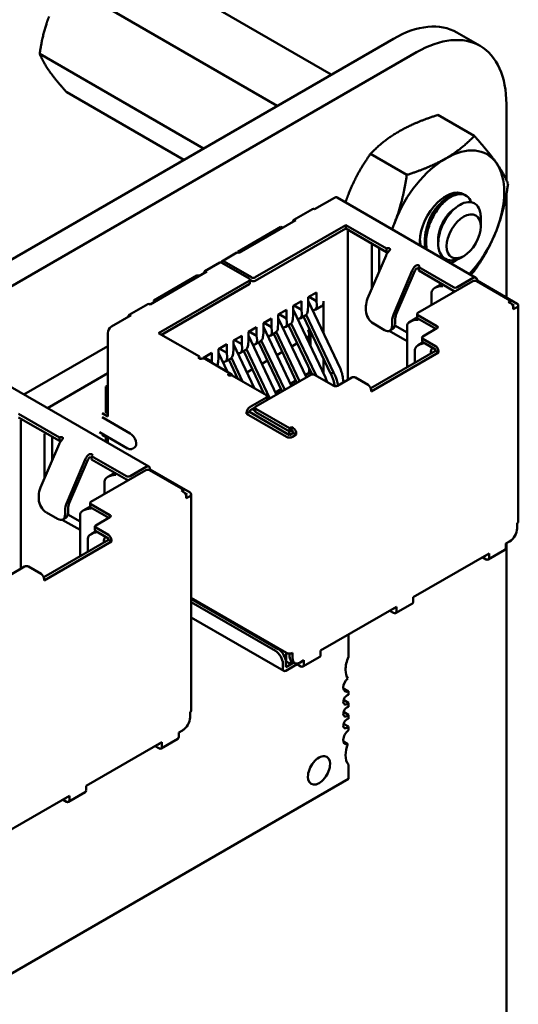
# Model space of a CAD drawing. Units: inches. Extents: x 0.5 to 21.5, y 0.2 to 16.7.
# Drawn here: x 11.1 to 11.3, y 8.2 to 8.4 of the extents above; entities that cross this region are included whole.
import ezdxf

# ---------------------------------------------------------------- set-up
doc = ezdxf.new("R2010")
doc.units = ezdxf.units.IN
doc.header["$MEASUREMENT"] = 0
doc.layers.add('Visible (ANSI)', color=7, linetype='Continuous', lineweight=50)

msp = doc.modelspace()

# ---------------------------------------------------------------- linework, layer by layer
at = {"layer": 'Visible (ANSI)'}
for p, q in [((11.16773, 8.4139), (11.21748, 8.38518)), ((11.15497, 8.40654), (11.20472, 8.37781)), ((11.25261, 8.39197), (11.24713, 8.39513)), ((10.62128, 8.04097), (11.23213, 8.39364)), ((10.62676, 8.0378), (11.23761, 8.39048)), ((11.14859, 8.39009), (11.18729, 8.36775)), ((11.15497, 8.38102), (11.18262, 8.36506)), ((11.25883, 8.37823), (11.25883, 8.36031)), ((11.24267, 8.37567), (11.25125, 8.37071)), ((11.22672, 8.36646), (11.2353, 8.3615)), ((11.21822, 8.35611), (11.21354, 8.3534)), ((11.25164, 8.33724), (11.21885, 8.35617)), ((11.24892, 8.35686), (11.24927, 8.35666)), ((11.25883, 8.35694), (11.25883, 8.33256)), ((11.20862, 8.3509), (11.21304, 8.35345)), ((11.20912, 8.35085), (11.19568, 8.3431)), ((11.25278, 8.34983), (11.25278, 8.35146)), ((11.20558, 8.34922), (11.19542, 8.34335)), ((11.22087, 8.34968), (11.19948, 8.33733)), ((11.19948, 8.33651), (11.22087, 8.34886)), ((11.20594, 8.34902), (11.20558, 8.34922)), ((11.22087, 8.34968), (11.22087, 8.34886)), ((11.23051, 8.34412), (11.22087, 8.34968)), ((11.22087, 8.34886), (11.23051, 8.3433)), ((11.22136, 8.34516), (11.22136, 8.34822)), ((11.25278, 8.34932), (11.25278, 8.34964)), ((11.22136, 8.31312), (11.22136, 8.34516)), ((11.22702, 8.345), (11.22702, 8.34194)), ((11.22878, 8.34428), (11.22878, 8.34291)), ((11.23054, 8.34413), (11.23051, 8.34412)), ((11.23051, 8.34412), (11.23051, 8.3433)), ((11.19518, 8.34315), (11.19165, 8.3411)), ((11.19542, 8.34335), (11.19542, 8.34319)), ((11.23041, 8.34251), (11.22605, 8.33229)), ((11.22702, 8.33455), (11.22702, 8.3419)), ((11.22878, 8.34292), (11.22878, 8.33869)), ((11.23051, 8.3433), (11.23054, 8.34332)), ((11.24875, 8.34235), (11.24821, 8.34204)), ((11.19112, 8.3408), (11.18758, 8.33876)), ((11.19807, 8.33702), (11.19162, 8.34075)), ((11.1986, 8.33733), (11.19215, 8.34105)), ((11.2366, 8.33894), (11.23224, 8.32872)), ((11.23283, 8.32861), (11.23719, 8.33883)), ((11.23814, 8.33974), (11.23811, 8.33973)), ((11.24633, 8.33498), (11.23811, 8.33973)), ((11.23811, 8.33973), (11.23811, 8.33891)), ((11.23811, 8.33891), (11.24633, 8.33417)), ((11.18808, 8.33871), (11.17465, 8.33095)), ((11.18569, 8.33774), (11.17553, 8.33187)), ((11.19807, 8.33651), (11.17668, 8.32416)), ((11.1864, 8.33774), (11.18569, 8.33774)), ((11.19825, 8.33677), (11.19825, 8.33595)), ((11.19825, 8.33671), (11.1986, 8.33651)), ((11.25101, 8.33718), (11.24721, 8.33498)), ((11.2519, 8.33656), (11.25171, 8.33646)), ((11.2519, 8.33656), (11.2519, 8.33667)), ((11.26136, 8.3311), (11.2519, 8.33656)), ((11.17739, 8.32376), (11.19807, 8.3357)), ((11.25093, 8.33641), (11.23793, 8.32891)), ((11.24357, 8.33576), (11.24194, 8.33481)), ((11.25976, 8.33182), (11.25181, 8.33641)), ((11.17553, 8.33187), (11.17588, 8.33167)), ((11.17553, 8.33187), (11.17553, 8.33146)), ((11.21203, 8.33263), (11.21398, 8.33376)), ((11.21203, 8.33059), (11.21203, 8.33263)), ((11.21221, 8.33274), (11.21398, 8.33172)), ((11.21398, 8.33172), (11.21398, 8.33376)), ((11.24116, 8.33373), (11.24116, 8.33077)), ((11.25976, 8.33182), (11.25932, 8.33156)), ((11.25976, 8.33131), (11.25976, 8.33182)), ((11.16973, 8.32845), (11.17415, 8.331)), ((11.20496, 8.32855), (11.20691, 8.32967)), ((11.20691, 8.32763), (11.20691, 8.32967)), ((11.2085, 8.33059), (11.21044, 8.33172)), ((11.2085, 8.32855), (11.2085, 8.33059)), ((11.21608, 8.31371), (11.2085, 8.32971)), ((11.20868, 8.3307), (11.21044, 8.32967)), ((11.21044, 8.32967), (11.21044, 8.33172)), ((11.21053, 8.32871), (11.21044, 8.32967)), ((11.21195, 8.32952), (11.21203, 8.33059)), ((11.21962, 8.31575), (11.21203, 8.33175)), ((11.21367, 8.32967), (11.21514, 8.33052)), ((11.21407, 8.33075), (11.21398, 8.33172)), ((11.21566, 8.32411), (11.21566, 8.33167)), ((11.22565, 8.33049), (11.22565, 8.32947)), ((11.25976, 8.33131), (11.25932, 8.33156)), ((11.26065, 8.3307), (11.26011, 8.33101)), ((11.26065, 8.3307), (11.26038, 8.33054)), ((11.26047, 8.32978), (11.26136, 8.33029)), ((11.26047, 8.32978), (11.26047, 8.33008)), ((11.26165, 8.3307), (11.26165, 8.27966)), ((11.17023, 8.3284), (11.16554, 8.32569)), ((11.20143, 8.32651), (11.20337, 8.32763)), ((11.20337, 8.32559), (11.20337, 8.32763)), ((11.20496, 8.32651), (11.20496, 8.32855)), ((11.21159, 8.3137), (11.20496, 8.32767)), ((11.20514, 8.32865), (11.20691, 8.32763)), ((11.207, 8.32666), (11.20691, 8.32763)), ((11.20841, 8.32748), (11.2085, 8.32855)), ((11.21014, 8.32763), (11.2113, 8.32831)), ((11.21094, 8.32809), (11.21732, 8.31462)), ((11.21803, 8.31483), (11.21155, 8.3285)), ((11.23254, 8.32631), (11.23254, 8.32733)), ((11.23775, 8.32781), (11.23615, 8.32688)), ((11.23775, 8.32784), (11.23775, 8.32865)), ((11.23793, 8.3284), (11.24244, 8.3258)), ((11.23793, 8.32758), (11.24218, 8.32513)), ((11.19789, 8.32447), (11.19984, 8.32559)), ((11.19984, 8.32355), (11.19984, 8.32559)), ((11.20143, 8.32447), (11.20143, 8.32651)), ((11.20805, 8.31166), (11.20143, 8.32563)), ((11.2016, 8.32661), (11.20337, 8.32559)), ((11.20346, 8.32462), (11.20337, 8.32559)), ((11.20488, 8.32544), (11.20496, 8.32651)), ((11.2066, 8.32559), (11.20777, 8.32626)), ((11.2074, 8.32605), (11.21292, 8.31441)), ((11.20801, 8.32646), (11.21386, 8.31413)), ((11.21203, 8.32491), (11.21236, 8.3251)), ((11.22741, 8.32641), (11.23007, 8.32488)), ((11.23132, 8.32475), (11.23202, 8.32516)), ((11.23183, 8.32692), (11.23183, 8.3259)), ((11.23251, 8.32597), (11.23537, 8.32432)), ((11.23537, 8.3258), (11.23537, 8.3161)), ((11.24244, 8.32529), (11.23908, 8.32335)), ((11.16466, 8.32416), (11.16466, 8.30447)), ((11.18631, 8.3186), (11.17668, 8.32416)), ((11.19436, 8.32243), (11.1963, 8.32355)), ((11.1963, 8.32151), (11.19453, 8.32253)), ((11.1963, 8.32151), (11.1963, 8.32355)), ((11.19789, 8.32243), (11.19789, 8.32447)), ((11.20451, 8.30962), (11.19789, 8.32359)), ((11.19984, 8.32355), (11.19807, 8.32457)), ((11.19993, 8.32258), (11.19984, 8.32355)), ((11.20134, 8.3234), (11.20143, 8.32447)), ((11.20307, 8.32355), (11.20423, 8.32422)), ((11.20387, 8.32401), (11.20936, 8.31242)), ((11.20448, 8.32442), (11.20999, 8.31278)), ((11.21195, 8.3232), (11.21166, 8.32303)), ((11.21224, 8.32181), (11.21224, 8.32392)), ((11.21257, 8.32466), (11.21257, 8.32113)), ((11.23537, 8.32228), (11.23118, 8.32469)), ((11.2389, 8.32228), (11.2389, 8.32309)), ((11.23908, 8.32284), (11.24209, 8.3211)), ((11.16466, 8.32109), (11.14488, 8.30967)), ((11.19082, 8.32039), (11.19277, 8.32151)), ((11.19082, 8.31835), (11.19082, 8.32039)), ((11.19277, 8.31947), (11.191, 8.32049)), ((11.19277, 8.31947), (11.19277, 8.32151)), ((11.19427, 8.31932), (11.19436, 8.32039)), ((11.19436, 8.32039), (11.19436, 8.32243)), ((11.19931, 8.3111), (11.19436, 8.32155)), ((11.19639, 8.32054), (11.1963, 8.32151)), ((11.19741, 8.32034), (11.20292, 8.3087)), ((11.1978, 8.32136), (11.19789, 8.32243)), ((11.19953, 8.32151), (11.2007, 8.32218)), ((11.20033, 8.32197), (11.20583, 8.31037)), ((11.20094, 8.32238), (11.20646, 8.31074)), ((11.20944, 8.32175), (11.20813, 8.32099)), ((11.23723, 8.32023), (11.23723, 8.31717)), ((11.23915, 8.32198), (11.238, 8.32132)), ((11.23908, 8.32202), (11.24209, 8.32029)), ((11.24209, 8.32029), (11.24209, 8.31998)), ((11.18631, 8.3186), (11.18628, 8.31858)), ((11.18631, 8.31816), (11.18631, 8.3186)), ((11.18729, 8.31835), (11.18923, 8.31947)), ((11.18729, 8.31816), (11.18729, 8.31835)), ((11.18923, 8.31743), (11.18746, 8.31845)), ((11.18764, 8.31807), (11.19383, 8.3145)), ((11.18923, 8.31743), (11.18923, 8.31947)), ((11.19073, 8.31727), (11.19082, 8.31835)), ((11.19296, 8.315), (11.19082, 8.3195)), ((11.19246, 8.31743), (11.19363, 8.3181)), ((11.19285, 8.3185), (11.19277, 8.31947)), ((11.19326, 8.31789), (11.19541, 8.31335)), ((11.19387, 8.3183), (11.19652, 8.31271)), ((11.196, 8.31947), (11.19716, 8.32014)), ((11.1968, 8.31993), (11.20161, 8.30977)), ((11.20591, 8.31971), (11.20459, 8.31895)), ((11.21566, 8.31461), (11.21566, 8.31814)), ((11.24209, 8.31998), (11.22679, 8.31115)), ((11.22688, 8.31039), (11.24279, 8.31957)), ((11.24279, 8.31957), (11.24209, 8.31998)), ((11.24279, 8.31957), (11.24279, 8.31988)), ((11.18926, 8.31714), (11.18923, 8.31743)), ((11.19884, 8.31562), (11.19752, 8.31487)), ((11.20237, 8.31767), (11.20106, 8.31691)), ((11.21224, 8.31475), (11.21224, 8.31584)), ((11.16466, 8.31466), (11.15045, 8.30646)), ((11.19392, 8.31421), (11.19389, 8.3142)), ((11.20214, 8.30947), (11.19392, 8.31421)), ((11.19431, 8.31398), (11.19401, 8.31434)), ((11.1953, 8.31358), (11.19515, 8.3135)), ((11.21265, 8.31431), (11.19966, 8.30681)), ((11.21133, 8.31423), (11.21224, 8.31475)), ((11.21195, 8.31492), (11.21224, 8.31475)), ((11.21257, 8.31516), (11.21257, 8.31426)), ((11.21805, 8.31171), (11.21354, 8.31431)), ((11.22229, 8.31365), (11.21893, 8.31171)), ((11.22034, 8.31253), (11.22022, 8.31356)), ((11.22618, 8.31192), (11.22317, 8.31365)), ((11.17439, 8.29264), (11.14159, 8.31157)), ((11.16466, 8.31181), (11.16422, 8.31156)), ((11.16422, 8.31156), (11.16466, 8.3113)), ((11.16422, 8.31156), (11.16422, 8.30554)), ((11.20426, 8.31015), (11.20558, 8.3109)), ((11.2078, 8.31219), (11.20911, 8.31295)), ((11.21797, 8.31302), (11.21831, 8.31162)), ((11.21906, 8.31179), (11.21883, 8.31275)), ((11.20214, 8.30896), (11.19833, 8.30676)), ((11.20232, 8.30921), (11.20232, 8.30839)), ((11.20282, 8.30864), (11.20232, 8.30892)), ((11.22688, 8.31039), (11.22688, 8.31069)), ((11.19833, 8.30595), (11.19948, 8.30661)), ((11.19948, 8.30656), (11.19948, 8.30574)), ((11.20762, 8.30171), (11.19966, 8.3063)), ((11.15326, 8.29951), (11.14362, 8.30508)), ((11.14362, 8.30426), (11.15326, 8.2987)), ((11.16333, 8.30523), (11.16466, 8.30447)), ((11.16333, 8.30431), (11.16996, 8.30049)), ((11.16466, 8.30528), (11.16404, 8.30564)), ((11.19816, 8.30554), (11.19745, 8.30513)), ((11.19745, 8.30523), (11.19745, 8.30513)), ((11.19745, 8.30513), (11.20691, 8.29967)), ((11.19816, 8.30554), (11.19816, 8.30564)), ((11.20762, 8.30008), (11.19816, 8.30554)), ((11.19948, 8.3058), (11.19878, 8.3062)), ((11.19966, 8.30549), (11.20762, 8.30089)), ((11.14411, 8.30056), (11.14411, 8.30362)), ((11.20762, 8.30171), (11.20806, 8.30197)), ((11.20762, 8.30171), (11.20762, 8.30089)), ((11.20806, 8.30197), (11.2085, 8.30171)), ((11.20806, 8.30197), (11.20806, 8.30115)), ((11.14411, 8.26851), (11.14411, 8.30056)), ((11.14976, 8.3004), (11.14976, 8.29734)), ((11.15153, 8.29968), (11.15153, 8.29831)), ((11.15328, 8.29953), (11.15326, 8.29951)), ((11.15326, 8.29951), (11.15326, 8.2987)), ((11.1627, 8.30077), (11.16933, 8.29695)), ((11.16333, 8.30013), (11.16466, 8.29936)), ((11.16422, 8.29962), (11.16422, 8.29851)), ((11.16466, 8.29936), (11.16466, 8.29825)), ((11.20735, 8.30023), (11.20753, 8.30033)), ((11.20753, 8.30094), (11.20753, 8.30033)), ((11.20753, 8.30033), (11.20779, 8.30018)), ((11.20762, 8.30089), (11.20806, 8.30115)), ((11.2085, 8.30059), (11.20762, 8.30008)), ((11.20806, 8.30115), (11.2085, 8.30089)), ((11.20832, 8.29967), (11.20921, 8.30018)), ((11.2085, 8.30089), (11.2085, 8.30059)), ((11.20921, 8.30018), (11.2085, 8.30059)), ((11.20921, 8.30018), (11.20921, 8.30049)), ((11.15316, 8.29791), (11.1488, 8.28769)), ((11.14976, 8.28995), (11.14976, 8.29729)), ((11.15153, 8.29832), (11.15153, 8.29409)), ((11.15326, 8.2987), (11.15328, 8.29871)), ((11.17096, 8.29712), (11.17052, 8.29686)), ((11.16089, 8.29514), (11.16086, 8.29513)), ((11.16908, 8.29038), (11.16086, 8.29513)), ((11.16086, 8.29513), (11.16086, 8.29431)), ((11.15935, 8.29433), (11.15498, 8.28412)), ((11.15558, 8.28401), (11.15994, 8.29423)), ((11.16086, 8.29431), (11.16908, 8.28956)), ((11.17376, 8.29257), (11.16996, 8.29038)), ((11.17367, 8.29181), (11.16068, 8.28431)), ((11.16632, 8.29116), (11.16468, 8.29021)), ((11.17465, 8.29196), (11.17446, 8.29185)), ((11.18251, 8.28722), (11.17456, 8.29181)), ((11.17465, 8.29196), (11.17465, 8.29206)), ((11.1841, 8.2865), (11.17465, 8.29196)), ((11.16391, 8.28913), (11.16391, 8.28617)), ((11.14839, 8.28589), (11.14839, 8.28487)), ((11.18251, 8.28722), (11.18207, 8.28696)), ((11.18251, 8.28671), (11.18207, 8.28696)), ((11.18251, 8.28671), (11.18251, 8.28722)), ((11.1834, 8.28609), (11.18285, 8.28641)), ((11.1834, 8.28609), (11.18313, 8.28594)), ((11.18322, 8.28518), (11.1841, 8.28569)), ((11.18322, 8.28518), (11.18322, 8.28548)), ((11.1844, 8.28609), (11.1844, 8.23506)), ((11.1605, 8.2832), (11.15889, 8.28228)), ((11.1605, 8.28324), (11.1605, 8.28405)), ((11.16068, 8.2838), (11.16519, 8.28119)), ((11.15016, 8.28181), (11.15281, 8.28028)), ((11.15458, 8.28232), (11.15458, 8.2813)), ((11.15526, 8.28136), (11.15812, 8.27971)), ((11.15529, 8.2817), (11.15529, 8.28273)), ((11.15812, 8.28119), (11.15812, 8.2715)), ((11.16068, 8.28298), (11.16492, 8.28053)), ((11.16519, 8.28068), (11.16183, 8.27875)), ((11.15812, 8.27767), (11.15393, 8.28009)), ((11.15406, 8.28015), (11.15477, 8.28056)), ((11.16165, 8.27767), (11.16165, 8.27849)), ((11.26136, 8.27803), (11.26136, 8.27926)), ((11.1619, 8.27738), (11.16075, 8.27671)), ((11.16183, 8.27823), (11.16483, 8.2765)), ((11.16183, 8.27742), (11.16483, 8.27568)), ((11.16483, 8.27538), (11.14954, 8.26655)), ((11.14963, 8.26578), (11.16554, 8.27497)), ((11.15997, 8.27563), (11.15997, 8.27257)), ((11.16483, 8.27568), (11.16483, 8.27538)), ((11.16554, 8.27497), (11.16483, 8.27538)), ((11.16554, 8.27497), (11.16554, 8.27528)), ((11.2587, 8.27446), (11.25959, 8.27497)), ((11.2587, 8.27344), (11.2587, 8.27446)), ((11.25883, 8.27453), (11.25883, 7.9213)), ((11.25959, 8.27497), (11.25976, 8.27507)), ((11.23683, 8.26183), (11.25473, 8.27216)), ((11.25384, 8.27165), (11.25402, 8.27155)), ((11.25402, 8.27175), (11.25402, 8.27155)), ((11.25452, 8.27068), (11.2585, 8.27298)), ((11.25473, 8.27114), (11.25473, 8.27216)), ((11.14503, 8.26905), (11.14168, 8.26711)), ((11.14892, 8.26731), (11.14592, 8.26905)), ((11.25314, 8.27124), (11.25402, 8.27073)), ((11.14963, 8.26578), (11.14963, 8.26609)), ((11.1844, 8.26164), (11.20691, 8.24864)), ((11.20496, 8.24956), (11.1844, 8.26143)), ((11.20426, 8.24915), (11.1844, 8.26061)), ((11.23264, 8.25805), (11.23662, 8.26035)), ((11.23683, 8.26081), (11.23683, 8.26183)), ((11.21495, 8.2492), (11.23285, 8.25953)), ((11.23126, 8.25861), (11.23214, 8.2581)), ((11.23197, 8.25902), (11.23214, 8.25892)), ((11.23214, 8.25912), (11.23214, 8.25892)), ((11.23285, 8.25851), (11.23285, 8.25953)), ((11.1844, 8.25701), (11.20623, 8.2444)), ((11.22153, 8.2477), (11.22153, 8.253)), ((11.20682, 8.24665), (11.20682, 8.24869)), ((11.20762, 8.24847), (11.20762, 8.24782)), ((11.20832, 8.24741), (11.20832, 8.24864)), ((11.21495, 8.24818), (11.21495, 8.2492)), ((11.20602, 8.24486), (11.20602, 8.24609)), ((11.20672, 8.2467), (11.20682, 8.24665)), ((11.20673, 8.24527), (11.20673, 8.24649)), ((11.20673, 8.24527), (11.20865, 8.24638)), ((11.20673, 8.24445), (11.20938, 8.24598)), ((11.20682, 8.24665), (11.20753, 8.24624)), ((11.20753, 8.24624), (11.20821, 8.24663)), ((11.20884, 8.24627), (11.20813, 8.24668)), ((11.20938, 8.24615), (11.20938, 8.24598)), ((11.20938, 8.24598), (11.21027, 8.24547)), ((11.21009, 8.24639), (11.21097, 8.2469)), ((11.21009, 8.24639), (11.21027, 8.24629)), ((11.21027, 8.24649), (11.21027, 8.24629)), ((11.21077, 8.24542), (11.21474, 8.24772)), ((11.21097, 8.24588), (11.21097, 8.2469)), ((11.22153, 8.23958), (11.22032, 8.24027)), ((11.22153, 8.23872), (11.22153, 8.23958)), ((11.22153, 8.23688), (11.22038, 8.23754)), ((11.22153, 8.2359), (11.22153, 8.23688)), ((11.1841, 8.23343), (11.1841, 8.23465)), ((11.22153, 8.23406), (11.22038, 8.23472)), ((11.22153, 8.23125), (11.22038, 8.23191)), ((11.22153, 8.23309), (11.22153, 8.23406)), ((11.18145, 8.22986), (11.18233, 8.23037)), ((11.18145, 8.22884), (11.18145, 8.22986)), ((11.18233, 8.23037), (11.18251, 8.23047)), ((11.22153, 8.23039), (11.22153, 8.23125)), ((11.15957, 8.21723), (11.17747, 8.22756)), ((11.17727, 8.22608), (11.18124, 8.22838)), ((11.17747, 8.22654), (11.17747, 8.22756)), ((11.22134, 8.22714), (11.22036, 8.2277)), ((11.17588, 8.22664), (11.17677, 8.22613)), ((11.17659, 8.22705), (11.17677, 8.22695)), ((11.17677, 8.22715), (11.17677, 8.22695)), ((11.22153, 8.21891), (11.22153, 8.22227)), ((11.08233, 8.13855), (11.22153, 8.21891)), ((11.15539, 8.21345), (11.15937, 8.21575)), ((11.15957, 8.21621), (11.15957, 8.21723)), ((11.1377, 8.2046), (11.1556, 8.21493)), ((11.15401, 8.21401), (11.15489, 8.2135)), ((11.15471, 8.21442), (11.15489, 8.21432)), ((11.15489, 8.21452), (11.15489, 8.21432)), ((11.1556, 8.21391), (11.1556, 8.21493))]:
    msp.add_line(p, q, dxfattribs=at)
for centre, major_axis, ratio, start_param, end_param in [((11.23214, 8.36916), (0.015, 0.02597), 0.57735, 0, 0.785665), ((11.23762, 8.36599), (0.015, 0.02597), 0.57735, 5.49752, 7.068851), ((11.24451, 8.34945), (0.00977, 0.01691), 0.57735, 6.021386, 7.068583), ((11.24451, 8.34945), (-0.00977, -0.01691), 0.57735, 3.926991, 4.974188), ((11.24451, 8.34945), (0.00977, 0.01691), 0.57735, 4.974188, 6.021386), ((11.24451, 8.34945), (0.00431, 0.00747), 0.57735, 6.271069, 8.802698), ((11.21822, 8.35509), (0.00062, 0.00108), 0.57735, 0, 0.785398), ((11.21354, 8.35259), (-0.0005, 0.000866), 0.57735, 5.497787, 6.283185), ((11.20912, 8.35004), (-0.0005, 0.000866), 0.57735, 5.497787, 7.068583), ((11.24451, 8.34945), (-0.00977, -0.01691), 0.57735, 4.974188, 5.07945), ((11.24451, 8.34945), (0.00977, 0.01691), 0.57735, 4.345328, 4.974188), ((11.24847, 8.34716), (0.00304, 0.00527), 0.57735, 5.497787, 5.655782), ((11.2316, 8.3423), (-0.001, -0.00173), 0.57735, 4.306264, 4.918274), ((11.23089, 8.34393), (0.0005, 0), 0.57735, 0.785398, 2.356195), ((11.19215, 8.34024), (-0.0005, 0.000866), 0.57735, 5.497787, 6.842175), ((11.19568, 8.34228), (-0.0005, 0.000866), 0.57735, 5.497787, 6.283185), ((11.23089, 8.34311), (0.0005, 0), 0.57735, 1.410354, 2.356195), ((11.18808, 8.33789), (-0.0005, 0.000866), 0.57735, 5.497787, 7.068583), ((11.19162, 8.33993), (-0.0005, 0.000866), 0.57735, 5.497787, 6.283185), ((11.23778, 8.33872), (-0.001, -0.00173), 0.57735, 4.306264, 4.918274), ((11.23778, 8.33872), (0.0005, 0.000866), 0.57735, 1.164672, 1.776681), ((11.23778, 8.33995), (0.0005, 0), 0.57735, 5.497787, 7.068584), ((11.19763, 8.33677), (0.000625, 0), 0.57735, 5.497787, 7.068584), ((11.19904, 8.33758), (-0.000625, 0), 0.57735, 0.785398, 2.356195), ((11.19904, 8.33677), (0.000625, 0), 0.57735, 3.926991, 5.497787), ((11.25137, 8.33616), (0.000625, 0), 0.57735, 0.785398, 2.356195), ((11.25101, 8.33616), (0.00062, 0.00108), 0.57735, 5.497787, 7.068583), ((11.19763, 8.33595), (0.000625, 0), 0.57735, 5.497787, 6.283185), ((11.24381, 8.33373), (-0.00265, 0), 0.57735, 4.712389, 6.283185), ((11.24677, 8.33524), (-0.000625, 0), 0.57735, 0.785398, 2.356195), ((11.24677, 8.33442), (0.000625, 0), 0.57735, 3.926991, 4.854286), ((11.22812, 8.33192), (-0.00175, -0.00303), 0.57735, 4.918274, 5.497787), ((11.17465, 8.33013), (-0.0005, 0.000866), 0.57735, 5.497787, 6.283185), ((11.21018, 8.33054), (0.00104, -0.00228), 0.63157, 0.06081, 0.846208), ((11.2123, 8.33177), (-0.00142, 0.00206), 0.517257, 2.654756, 3.886173), ((11.21389, 8.33269), (0.00125, -0.00217), 0.57735, 0, 0.785398), ((11.25976, 8.33049), (-0.0005, 0.000866), 0.57735, 3.926991, 5.497787), ((11.26065, 8.3307), (0.001, 0), 0.57735, 5.497787, 7.068584), ((11.17023, 8.32758), (-0.0005, 0.000866), 0.57735, 5.497787, 7.068583), ((11.20664, 8.3285), (0.00104, -0.00228), 0.63157, 0.06081, 0.846208), ((11.20876, 8.32973), (-0.00142, 0.00206), 0.517257, 2.654756, 3.886173), ((11.22741, 8.32845), (-0.00125, 0.00217), 0.57735, 0.785398, 2.356194), ((11.23431, 8.32835), (-0.00175, -0.00303), 0.57735, 4.918274, 5.497787), ((11.23431, 8.32835), (0.00125, 0.00217), 0.57735, 1.776681, 2.356194), ((11.23802, 8.3258), (-0.00265, 0), 0.57735, 4.712389, 6.283185), ((11.23837, 8.32865), (-0.000625, 0), 0.57735, 5.497787, 7.068584), ((11.23837, 8.32784), (-0.000625, 0), 0.57735, 0, 0.785398), ((11.16554, 8.32467), (-0.00062, -0.00108), 0.57735, 3.926991, 5.497787), ((11.20311, 8.32646), (0.00104, -0.00228), 0.63157, 0.06081, 0.846208), ((11.20523, 8.32768), (-0.00142, 0.00206), 0.517257, 2.654756, 3.886173), ((11.21124, 8.32469), (-0.00067, 0.00152), 0.490466, 3.194961, 4.640429), ((11.23007, 8.32692), (0.00125, -0.00217), 0.57735, 5.497787, 7.068583), ((11.23077, 8.32733), (0.00125, -0.00217), 0.57735, 0, 0.785398), ((11.242, 8.32554), (0.000625, 0), 0.57735, 5.497787, 7.068584), ((11.19816, 8.3236), (-0.00142, 0.00206), 0.517257, 2.654756, 3.886173), ((11.19957, 8.32442), (0.00104, -0.00228), 0.63157, 0.06081, 0.846208), ((11.20169, 8.32564), (-0.00142, 0.00206), 0.517257, 2.654756, 3.886173), ((11.23952, 8.32309), (-0.000625, 0), 0.57735, 5.497787, 7.068584), ((11.19462, 8.32156), (-0.00142, 0.00206), 0.517257, 2.654756, 3.886173), ((11.19604, 8.32238), (0.00104, -0.00228), 0.63157, 0.06081, 0.846208), ((11.23988, 8.32023), (-0.00265, 0), 0.57735, 4.838155, 6.283185), ((11.23952, 8.32228), (-0.000625, 0), 0.57735, 0, 0.785398), ((11.24288, 8.3185), (-0.00133, 0.0023), 0.577346, 0.125768, 0.884939), ((11.24209, 8.32029), (-0.0005, 0.000866), 0.57735, 3.926991, 5.497787), ((11.18664, 8.31838), (-0.0005, 0), 0.57735, 5.497787, 7.068584), ((11.18664, 8.31634), (0.001, 0.00173), 0.57735, 0, 0.406125), ((11.19109, 8.31952), (-0.00142, 0.00206), 0.517257, 2.654756, 3.886173), ((11.1925, 8.32034), (0.00104, -0.00228), 0.63157, 0.06081, 0.846208), ((11.18897, 8.3183), (0.00104, -0.00228), 0.63157, 0.389706, 0.846208), ((11.19353, 8.3144), (-0.0005, 0), 0.57735, 0.785398, 2.356195), ((11.19283, 8.31277), (0.001, 0.00173), 0.57735, 6.077301, 6.68931), ((11.2131, 8.31406), (0.000625, 0), 0.57735, 0.785398, 2.356195), ((11.22273, 8.3134), (0.000625, 0), 0.57735, 0.785398, 2.356195), ((11.21849, 8.31197), (-0.000625, 0), 0.57735, 0.785398, 2.356195), ((11.22618, 8.3111), (-0.0005, 0.000866), 0.57735, 3.926991, 5.497787), ((11.20169, 8.30921), (0.000625, 0), 0.57735, 5.497787, 7.068584), ((11.19833, 8.30574), (-0.00062, -0.00108), 0.57735, 3.926991, 5.497787), ((11.2001, 8.30656), (-0.000625, 0), 0.57735, 5.497787, 7.068584), ((11.20169, 8.30839), (0.000625, 0), 0.57735, 6.141288, 6.283185), ((11.19833, 8.30574), (0.000125, 0.000217), 0.57735, 0.785398, 2.356194), ((11.2001, 8.30574), (-0.000625, 0), 0.57735, 0, 0.785398), ((11.2085, 8.30089), (-0.0005, 0.000866), 0.57735, 3.926991, 5.497787), ((11.15364, 8.29933), (0.0005, 0), 0.57735, 0.785398, 2.356195), ((11.16996, 8.29885), (0.001, -0.00173), 0.57735, 0, 2.356194), ((11.20762, 8.30008), (0.001, 0), 0.57735, 3.926991, 5.497787), ((11.15434, 8.29769), (-0.001, -0.00173), 0.57735, 4.306264, 4.918274), ((11.15364, 8.29851), (0.0005, 0), 0.57735, 1.410354, 2.356195), ((11.16053, 8.29412), (-0.001, -0.00173), 0.57735, 4.306264, 4.918274), ((11.16053, 8.29412), (0.0005, 0.000866), 0.57735, 1.164672, 1.776681), ((11.16053, 8.29535), (0.0005, 0), 0.57735, 5.497787, 7.068584), ((11.17376, 8.29155), (0.00062, 0.00108), 0.57735, 5.497787, 7.068583), ((11.16656, 8.28913), (-0.00265, 0), 0.57735, 4.712389, 6.283185), ((11.16952, 8.29064), (-0.000625, 0), 0.57735, 0.785398, 2.356195), ((11.17411, 8.29155), (0.000625, 0), 0.57735, 0.785398, 2.356195), ((11.15087, 8.28732), (-0.00175, -0.00303), 0.57735, 4.918274, 5.497787), ((11.16952, 8.28982), (0.000625, 0), 0.57735, 3.926991, 4.854286), ((11.18251, 8.28589), (-0.0005, 0.000866), 0.57735, 3.926991, 5.497787), ((11.1834, 8.28609), (0.001, 0), 0.57735, 5.497787, 7.068584), ((11.15016, 8.28385), (-0.00125, 0.00217), 0.57735, 0.785398, 2.356194), ((11.15706, 8.28375), (-0.00175, -0.00303), 0.57735, 4.918274, 5.497787), ((11.15706, 8.28375), (0.00125, 0.00217), 0.57735, 1.776681, 2.356194), ((11.16112, 8.28405), (-0.000625, 0), 0.57735, 5.497787, 7.068584), ((11.16112, 8.28324), (-0.000625, 0), 0.57735, 0, 0.785398), ((11.15281, 8.28232), (0.00125, -0.00217), 0.57735, 5.497787, 7.068583), ((11.15352, 8.28273), (0.00125, -0.00217), 0.57735, 0, 0.785398), ((11.16077, 8.28119), (-0.00265, 0), 0.57735, 4.712389, 6.283185), ((11.16475, 8.28094), (0.000625, 0), 0.57735, 5.497787, 7.068584), ((11.16227, 8.27849), (-0.000625, 0), 0.57735, 5.497787, 7.068584), ((11.26065, 8.27966), (0.001, 0), 0.57735, 5.497787, 6.283185), ((11.16262, 8.27563), (-0.00265, 0), 0.57735, 4.838155, 6.283185), ((11.16227, 8.27767), (-0.000625, 0), 0.57735, 0, 0.785398), ((11.16563, 8.2739), (-0.00133, 0.0023), 0.577346, 0.125768, 0.884939), ((11.16483, 8.27568), (-0.0005, 0.000866), 0.57735, 3.926991, 5.497787), ((11.25959, 8.27701), (-0.00125, -0.00217), 0.57735, 0.785398, 2.356194), ((11.25976, 8.27589), (-0.0005, -0.000866), 0.57735, 0.785398, 1.212661), ((11.258, 8.27385), (0.0005, -0.000866), 0.57735, 0, 0.785398), ((11.14548, 8.26879), (0.000625, 0), 0.57735, 0.785398, 2.356195), ((11.25402, 8.27155), (0.0005, -0.000866), 0.57735, 5.497787, 7.068583), ((11.14892, 8.2665), (-0.0005, 0.000866), 0.57735, 3.926991, 5.497787), ((11.23612, 8.26122), (0.0005, -0.000866), 0.57735, 0, 0.785398), ((11.23214, 8.25892), (0.0005, -0.000866), 0.57735, 5.497787, 7.068583), ((11.20426, 8.24711), (-0.00125, 0.00217), 0.57735, 3.926991, 5.497787), ((11.20496, 8.24751), (-0.00125, 0.00217), 0.57735, 3.926991, 5.497787), ((11.20762, 8.24905), (0.001, 0), 0.57735, 3.926991, 5.497787), ((11.21424, 8.24859), (0.0005, -0.000866), 0.57735, 0, 0.785398), ((11.20938, 8.24884), (-0.00125, -0.00217), 0.57735, 5.497787, 6.283185), ((11.21009, 8.24843), (-0.00125, -0.00217), 0.57735, 5.497787, 7.068583), ((11.21027, 8.24629), (0.0005, -0.000866), 0.57735, 5.497787, 7.068583), ((11.22501, 8.24704), (-0.00295, -0.00511), 0.57735, 4.912102, 5.497787), ((11.20673, 8.24527), (-0.0005, -0.000866), 0.57735, 5.497787, 7.068583), ((11.22501, 8.24704), (-0.00295, -0.00511), 0.57735, 5.497787, 5.9963), ((11.2217, 8.24127), (-0.00098, -0.0017), 0.57735, 4.189892, 5.497787), ((11.2217, 8.24127), (-0.00098, -0.0017), 0.57735, 5.497787, 6.943256), ((11.22118, 8.2376), (0.00062, 0.00107), 0.57735, 0.373881, 2.356194), ((11.22118, 8.2376), (-0.00062, -0.00107), 0.57735, 5.497787, 7.4801), ((11.1834, 8.23506), (0.001, 0), 0.57735, 5.497787, 6.283185), ((11.22118, 8.23478), (0.00062, 0.00107), 0.57735, 0.373881, 2.356194), ((11.22118, 8.23478), (-0.00062, -0.00107), 0.57735, 5.497787, 7.4801), ((11.18233, 8.23241), (-0.00125, -0.00217), 0.57735, 0.785398, 2.356194), ((11.22118, 8.23197), (0.00062, 0.00107), 0.57735, 0.373881, 2.356194), ((11.18251, 8.23129), (-0.0005, -0.000866), 0.57735, 0.785398, 1.212661), ((11.22118, 8.23197), (-0.00062, -0.00107), 0.57735, 5.497787, 7.4801), ((11.2217, 8.2289), (-0.00098, -0.0017), 0.57735, 4.052319, 5.497787), ((11.18074, 8.22925), (0.0005, -0.000866), 0.57735, 0, 0.785398), ((11.2217, 8.2289), (-0.00098, -0.0017), 0.57735, 5.497787, 6.805682), ((11.17677, 8.22695), (0.0005, -0.000866), 0.57735, 5.497787, 7.068583), ((11.22501, 8.22695), (-0.00295, -0.00511), 0.57735, 4.999274, 5.497787), ((11.21457, 8.22092), (0.00185, 0.0032), 0.57735, 5.497787, 8.63938), ((11.22501, 8.22695), (-0.00295, -0.00511), 0.57735, 5.497787, 6.083473), ((11.21457, 8.22092), (-0.00185, -0.0032), 0.57735, 5.497787, 8.63938), ((11.15887, 8.21661), (0.0005, -0.000866), 0.57735, 0, 0.785398), ((11.15489, 8.21432), (0.0005, -0.000866), 0.57735, 5.497787, 7.068583)]:
    msp.add_ellipse(centre, major_axis=major_axis, ratio=ratio, start_param=start_param, end_param=end_param, dxfattribs=at)
msp.add_ellipse((11.24875, 8.347), major_axis=(-0.00285, -0.00493), ratio=0.57735, dxfattribs=at)
for points, weights, knots in [([(11.15079, 8.39888), (11.15004, 8.39694), (11.14896, 8.39263), (11.14859, 8.39009)], [6.46891632941, 6.46891632941, 6.23231012014, 6.00446903334], [-4.276132, -4.276132, -4.276132, -3.641301, -3.029987, -3.029987, -3.029987]), ([(11.15079, 8.38613), (11.15155, 8.38505), (11.1536, 8.38255), (11.15497, 8.38102)], [6.46891632941, 6.46891632941, 6.23231012014, 6.00446903334], [-4.276132, -4.276132, -4.276132, -3.641301, -3.029987, -3.029987, -3.029987]), ([(11.24014, 8.34944), (11.24038, 8.35052), (11.24087, 8.35155), (11.24175, 8.35339), (11.24303, 8.35453)], [0.962085951721, 0.964298548349, 1, 0.937571076452, 0.977542220164], [0.22959705, 0.22959705, 0.22959705, 0.23611111, 0.23611111, 0.24750185, 0.24750185, 0.24750185]), ([(11.24274, 8.3453), (11.24273, 8.3454), (11.24272, 8.34551), (11.24255, 8.34767), (11.24364, 8.34995), (11.24472, 8.35224), (11.24633, 8.35337), (11.24651, 8.35349), (11.24668, 8.35359)], [0.99235257251, 0.995962090028, 1, 0.923879532511, 1, 0.923879532511, 1, 0.991321591781, 0.984622014532], [0.11037436, 0.11037436, 0.11037436, 0.11111111, 0.11111111, 0.125, 0.125, 0.13888889, 0.13888889, 0.14047235, 0.14047235, 0.14047235])]:
    msp.add_rational_spline(points, weights, degree=2, knots=knots, dxfattribs=at)
for points, weights in [([(11.14859, 8.39009), (11.14931, 8.38823), (11.15079, 8.38613)], [6.00446903334, 6.46891632941, 6.46891632941]), ([(11.23346, 8.37177), (11.23716, 8.37391), (11.24267, 8.37567)], [1.91103144839, 1.91103144839, 1.77382556355]), ([(11.22672, 8.36646), (11.22976, 8.36964), (11.23346, 8.37177)], [1.77382556355, 1.91103144839, 1.91103144839]), ([(11.24451, 8.3654), (11.24821, 8.36753), (11.25125, 8.37071)], [1.91103144839, 1.91103144839, 1.77382556355]), ([(11.25125, 8.37071), (11.25462, 8.36696), (11.25647, 8.36433)], [1.77382556355, 1.91103144839, 1.91103144839]), ([(11.2215, 8.3569), (11.22335, 8.36166), (11.22672, 8.36646)], [1.91103144839, 1.91103144839, 1.77382556355]), ([(11.2353, 8.3615), (11.24081, 8.36326), (11.24451, 8.3654)], [1.77382556355, 1.91103144839, 1.91103144839]), ([(11.25647, 8.36433), (11.25832, 8.3617), (11.25922, 8.35937)], [1.91103144839, 1.91103144839, 1.77382556355]), ([(11.23255, 8.35052), (11.2344, 8.35529), (11.2353, 8.3615)], [1.91103144839, 1.91103144839, 1.77382556355]), ([(11.25922, 8.35937), (11.25832, 8.35315), (11.25647, 8.34838)], [1.77382556355, 1.91103144839, 1.91103144839]), ([(11.22083, 8.35503), (11.22114, 8.35598), (11.2215, 8.3569)], [1.90593251885, 1.91103144839, 1.91103144839]), ([(11.23179, 8.3487), (11.23219, 8.3496), (11.23255, 8.35052)], [1.90593252134, 1.91103144839, 1.91103144839]), ([(11.25647, 8.34838), (11.25462, 8.34361), (11.25125, 8.33882)], [1.91103144839, 1.91103144839, 1.77382556355]), ([(11.25125, 8.33882), (11.25082, 8.33837), (11.2504, 8.33796)], [1.77382556355, 1.79178150722, 1.80738758146])]:
    msp.add_rational_spline(points, weights, degree=2, dxfattribs=at)
for points, knots in [([(11.24892, 8.35686), (11.24886, 8.35689), (11.2488, 8.35693), (11.24819, 8.35721), (11.24755, 8.35726), (11.24616, 8.35694), (11.24544, 8.35659), (11.24395, 8.35552), (11.24322, 8.3548), (11.24189, 8.35311), (11.24131, 8.35217), (11.24034, 8.35013), (11.23997, 8.34903), (11.23955, 8.34692), (11.23948, 8.34591), (11.23959, 8.3447), (11.23964, 8.34441), (11.2397, 8.34413)], [-0.828252, -0.828252, -0.828252, -0.828252, -0.8202665, -0.8202665, -0.7503116, -0.7503116, -0.6829096, -0.6829096, -0.6128909, -0.6128909, -0.5454348, -0.5454348, -0.4753516, -0.4753516, -0.4078401, -0.4078401, -0.3858742, -0.3858742, -0.3858742, -0.3858742]), ([(11.24004, 8.34393), (11.23998, 8.34423), (11.23993, 8.34453), (11.23983, 8.34577), (11.2399, 8.34678), (11.24033, 8.3489), (11.24071, 8.34999), (11.24169, 8.35203), (11.24227, 8.35297), (11.24361, 8.35465), (11.24435, 8.35537), (11.24583, 8.35642), (11.24656, 8.35676), (11.24794, 8.35706), (11.24858, 8.357), (11.24964, 8.35648), (11.25005, 8.35605), (11.25038, 8.35533), (11.25043, 8.3552), (11.25048, 8.35507)], [-5.1371113, -5.1371113, -5.1371113, -5.1371113, -5.1134424, -5.1134424, -5.044872, -5.044872, -4.9736691, -4.9736691, -4.9051599, -4.9051599, -4.8340249, -4.8340249, -4.7655757, -4.7655757, -4.6945081, -4.6945081, -4.6261176, -4.6261176, -4.6121506, -4.6121506, -4.6121506, -4.6121506]), ([(11.25278, 8.35146), (11.25278, 8.35187), (11.25274, 8.3523), (11.25249, 8.35343), (11.2522, 8.354), (11.25149, 8.3547), (11.251, 8.35505), (11.24964, 8.35514), (11.24899, 8.35499), (11.24785, 8.35445), (11.24713, 8.35404), (11.24566, 8.35262), (11.24506, 8.35188), (11.2442, 8.35051), (11.24369, 8.34961), (11.243, 8.34758), (11.24282, 8.34672), (11.24272, 8.34534), (11.24271, 8.34448), (11.24316, 8.34299), (11.24347, 8.34247), (11.24414, 8.34182), (11.24461, 8.34146), (11.24591, 8.34127), (11.24651, 8.34134), (11.2474, 8.34163), (11.24777, 8.34178), (11.24821, 8.34204)], [-21.941068, -21.941068, -21.941068, -21.941068, -18.738266, -18.738266, -13.43749, -13.43749, -9.669483, -9.669483, -6.791588, -6.791588, -4.801706, -4.801706, -3.298344, -3.298344, -2.288642, -2.288642, -1.54879, -1.54879, -1.050449, -1.050449, -0.688959, -0.688959, -0.445662, -0.445662, -0.270028, -0.270028, -0.193653, -0.193653, -0.193653, -0.193653]), ([(11.23124, 8.34413), (11.23127, 8.34412), (11.2313, 8.3441), (11.23133, 8.34405), (11.23134, 8.34402), (11.23135, 8.34396), (11.23135, 8.34391), (11.2313, 8.3438), (11.23127, 8.34375), (11.23118, 8.34363), (11.23113, 8.34357), (11.23107, 8.34351)], [0.000001, 0.000001, 0.000001, 0.000001, 0.00260526, 0.00260526, 0.00539111, 0.00539111, 0.00940247, 0.00940247, 0.01237867, 0.01237867, 0.01515069, 0.01515069, 0.01515069, 0.01515069]), ([(11.23726, 8.33994), (11.23732, 8.34), (11.23738, 8.34005), (11.23753, 8.34013), (11.2376, 8.34016), (11.23776, 8.34021), (11.23784, 8.34021), (11.23795, 8.34021), (11.23799, 8.3402), (11.23807, 8.34018), (11.23811, 8.34017), (11.23814, 8.34015)], [0.000001, 0.000001, 0.000001, 0.000001, 0.00521211, 0.00521211, 0.01080668, 0.01080668, 0.01834506, 0.01834506, 0.02358034, 0.02358034, 0.02847449, 0.02847449, 0.02847449, 0.02847449]), ([(11.23752, 8.33933), (11.23754, 8.33935), (11.23757, 8.33937), (11.23762, 8.3394), (11.23765, 8.33941), (11.23772, 8.33943), (11.23778, 8.33943), (11.23789, 8.33943), (11.23794, 8.33942), (11.23804, 8.33939), (11.23807, 8.33937), (11.23811, 8.33935)], [0.000001, 0.000001, 0.000001, 0.000001, 0.001872652, 0.001872652, 0.00381615, 0.00381615, 0.006441526, 0.006441526, 0.008461412, 0.008461412, 0.009926861, 0.009926861, 0.009926861, 0.009926861]), ([(11.18628, 8.31818), (11.18632, 8.31816), (11.18635, 8.31815), (11.18643, 8.31812), (11.18648, 8.31812), (11.18659, 8.31811), (11.18667, 8.31811), (11.18682, 8.31812), (11.18689, 8.31813), (11.18704, 8.31814), (11.18711, 8.31815), (11.18716, 8.31816)], [0.000001, 0.000001, 0.000001, 0.000001, 0.00260526, 0.00260526, 0.00539111, 0.00539111, 0.00940247, 0.00940247, 0.01237867, 0.01237867, 0.01515069, 0.01515069, 0.01515069, 0.01515069]), ([(11.22022, 8.31356), (11.22017, 8.31392), (11.2201, 8.31428), (11.2199, 8.31502), (11.21977, 8.31539), (11.21962, 8.31575)], [-0.04800746, -0.04800746, -0.04800746, -0.04800746, -0.02400455, -0.02400455, -0.00000182, -0.00000182, -0.00000182, -0.00000182]), ([(11.19335, 8.31459), (11.19329, 8.31458), (11.19324, 8.31456), (11.19315, 8.31451), (11.19312, 8.31448), (11.19308, 8.31441), (11.19307, 8.31437), (11.19308, 8.31431), (11.19309, 8.31428), (11.19313, 8.31423), (11.19315, 8.31421), (11.19318, 8.3142)], [0.000001, 0.000001, 0.000001, 0.000001, 0.00521211, 0.00521211, 0.01080668, 0.01080668, 0.01834506, 0.01834506, 0.02358034, 0.02358034, 0.02847449, 0.02847449, 0.02847449, 0.02847449]), ([(11.21732, 8.31462), (11.2174, 8.31464), (11.21755, 8.31469), (11.21779, 8.31476), (11.21795, 8.31481), (11.21803, 8.31483)], [0, 0, 0, 0, 0.0000804492, 0.0001672246, 0.000254, 0.000254, 0.000254, 0.000254]), ([(11.21797, 8.31302), (11.2179, 8.31328), (11.21781, 8.31355), (11.2176, 8.31409), (11.21747, 8.31436), (11.21732, 8.31462)], [-0.03738224, -0.03738224, -0.03738224, -0.03738224, -0.01869196, -0.01869196, -0.00000191, -0.00000191, -0.00000191, -0.00000191]), ([(11.21803, 8.31483), (11.21821, 8.31449), (11.21837, 8.31414), (11.21864, 8.31344), (11.21875, 8.31309), (11.21883, 8.31275)], [0.00000184, 0.00000184, 0.00000184, 0.00000184, 0.02400457, 0.02400457, 0.04800747, 0.04800747, 0.04800747, 0.04800747]), ([(11.15399, 8.29953), (11.15402, 8.29951), (11.15404, 8.29949), (11.15408, 8.29945), (11.15409, 8.29942), (11.1541, 8.29935), (11.15409, 8.2993), (11.15405, 8.2992), (11.15402, 8.29915), (11.15393, 8.29903), (11.15388, 8.29897), (11.15382, 8.29891)], [0.000001, 0.000001, 0.000001, 0.000001, 0.00260526, 0.00260526, 0.00539111, 0.00539111, 0.00940247, 0.00940247, 0.01237867, 0.01237867, 0.01515069, 0.01515069, 0.01515069, 0.01515069]), ([(11.16933, 8.29695), (11.16941, 8.2969), (11.16948, 8.29686), (11.16964, 8.2968), (11.16972, 8.29678), (11.16988, 8.29675), (11.16996, 8.29674), (11.17013, 8.29674), (11.17021, 8.29675), (11.17037, 8.29679), (11.17045, 8.29682), (11.17052, 8.29686)], [6.2831853, 6.2831853, 6.2831853, 6.2831853, 6.4402649, 6.4402649, 6.5973446, 6.5973446, 6.7544242, 6.7544242, 6.9115039, 6.9115039, 7.0685835, 7.0685835, 7.0685835, 7.0685835]), ([(11.16001, 8.29534), (11.16006, 8.29539), (11.16013, 8.29545), (11.16028, 8.29553), (11.16035, 8.29556), (11.1605, 8.2956), (11.16058, 8.29561), (11.16069, 8.29561), (11.16074, 8.2956), (11.16082, 8.29558), (11.16086, 8.29557), (11.16089, 8.29555)], [0.000001, 0.000001, 0.000001, 0.000001, 0.00521211, 0.00521211, 0.01080668, 0.01080668, 0.01834506, 0.01834506, 0.02358034, 0.02358034, 0.02847449, 0.02847449, 0.02847449, 0.02847449]), ([(11.16027, 8.29473), (11.16029, 8.29475), (11.16031, 8.29477), (11.16037, 8.2948), (11.1604, 8.29481), (11.16047, 8.29483), (11.16052, 8.29483), (11.16064, 8.29482), (11.16069, 8.29481), (11.16078, 8.29478), (11.16082, 8.29477), (11.16086, 8.29475)], [0.000001, 0.000001, 0.000001, 0.000001, 0.001872652, 0.001872652, 0.00381615, 0.00381615, 0.006441526, 0.006441526, 0.008461412, 0.008461412, 0.009926861, 0.009926861, 0.009926861, 0.009926861])]:
    msp.add_open_spline(points, degree=3, knots=knots, dxfattribs=at)
for points in [[(11.24408, 8.35623), (11.24454, 8.35645), (11.2451, 8.35664), (11.24568, 8.35666)], [(11.25272, 8.3504), (11.25277, 8.35019), (11.25278, 8.34997), (11.25278, 8.34975)], [(11.23857, 8.34478), (11.23848, 8.3452), (11.23842, 8.34566), (11.23841, 8.34614)], [(11.24668, 8.34115), (11.24632, 8.34097), (11.24597, 8.34083), (11.24562, 8.34071)], [(11.24753, 8.3417), (11.24717, 8.34144), (11.24687, 8.34126), (11.24668, 8.34115)], [(11.21608, 8.31371), (11.21623, 8.31335), (11.21636, 8.31299), (11.21646, 8.31263)]]:
    msp.add_open_spline(points, degree=3, dxfattribs=at)

doc.saveas('drawing.dxf')
